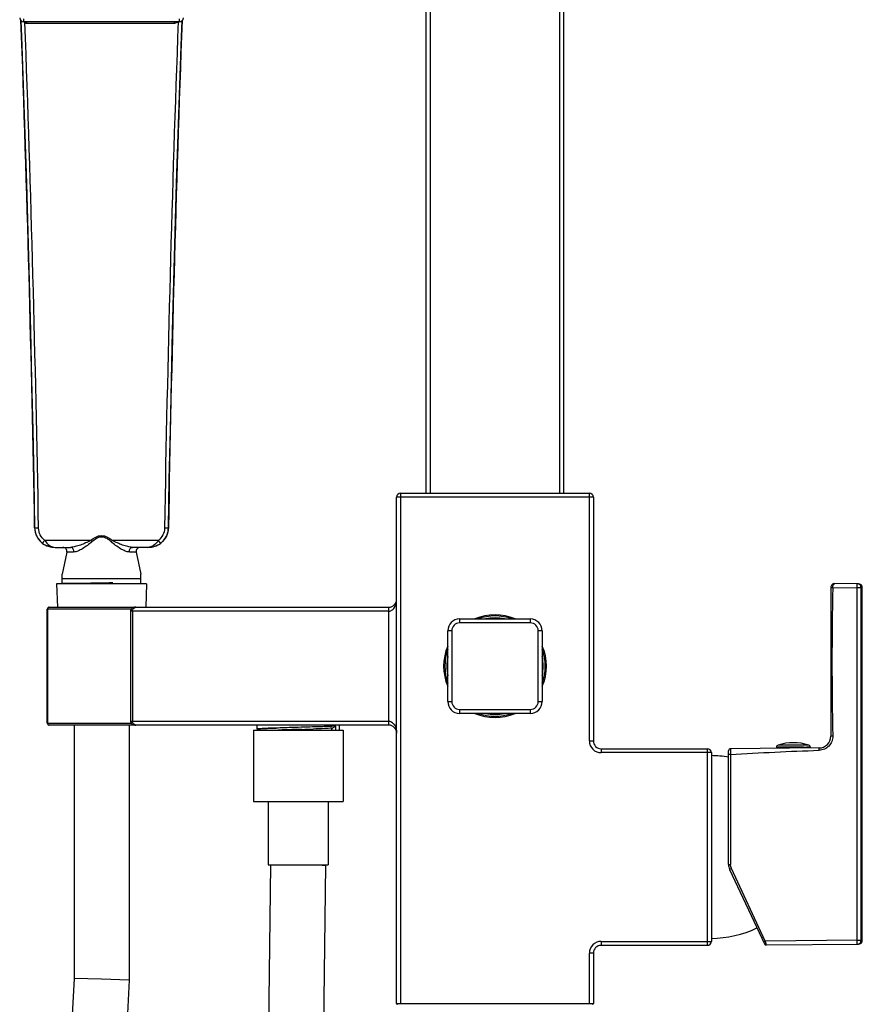
# Model space of a CAD drawing. Units: inches. Extents: x 0 to 11, y 0 to 8.5.
# Drawn here: x 4.1 to 5.7, y 5.2 to 7 of the extents above; entities that cross this region are included whole.
import ezdxf

# ---------------------------------------------------------------- set-up
doc = ezdxf.new("R2010")
doc.units = ezdxf.units.IN
doc.header["$LTSCALE"] = 0.605
doc.header["$MEASUREMENT"] = 0
doc.layers.get('0').update_dxf_attribs({"linetype": 'CONTINUOUS'})
doc.layers.add('ALL_FEATURES', color=7, linetype='CONTINUOUS')

msp = doc.modelspace()

# ---------------------------------------------------------------- linework, layer by layer
at = {"color": 7, "linetype": 'CONTINUOUS'}
for p, q in [((4.882, 6.131), (4.882, 8.1666)), ((5.1397, 6.131), (5.1397, 8.1666)), ((4.8894, 7.2308), (4.8894, 6.131)), ((5.1323, 6.131), (5.1323, 7.2308)), ((4.1289, 7.0193), (4.1289, 7.0138)), ((4.4204, 7.0138), (4.1289, 7.0138)), ((4.4204, 7.0138), (4.4204, 7.0193)), ((4.8268, 5.1754), (4.8268, 6.1236)), ((5.1949, 6.1236), (4.8268, 6.1236)), ((4.8342, 6.131), (4.8342, 5.1739)), ((4.8342, 6.131), (5.1876, 6.131)), ((5.1876, 5.6672), (5.1876, 6.131)), ((5.1949, 6.1236), (5.1949, 5.6672)), ((5.6908, 5.9612), (5.6467, 5.9616)), ((5.6888, 5.9539), (5.6888, 5.9612)), ((5.6392, 5.9542), (5.6428, 5.9543)), ((5.6392, 5.9542), (5.6392, 5.676)), ((5.6428, 5.9543), (5.6888, 5.9539)), ((5.6888, 5.2938), (5.6888, 5.9539)), ((5.6961, 5.9539), (5.6888, 5.9539)), ((5.6961, 5.2938), (5.6961, 5.9539)), ((5.6981, 5.9539), (5.6961, 5.9539)), ((5.6981, 5.2938), (5.6981, 5.9539)), ((4.1732, 5.7003), (4.1732, 5.9138)), ((4.3302, 5.9138), (4.1732, 5.9138)), ((4.1738, 5.9138), (4.1738, 5.7003)), ((4.1769, 5.9175), (4.8121, 5.9175)), ((4.3289, 5.9101), (4.3289, 5.704)), ((4.8121, 5.9101), (4.3289, 5.9101)), ((4.3326, 5.9101), (4.3326, 5.704)), ((4.8121, 5.6966), (4.8121, 5.9175)), ((4.9446, 5.8954), (4.9446, 5.888)), ((4.9446, 5.8954), (5.0771, 5.8954)), ((5.0771, 5.888), (4.9446, 5.888)), ((5.0771, 5.888), (5.0771, 5.8954)), ((4.9225, 5.7408), (4.9225, 5.8733)), ((4.9299, 5.8733), (4.9225, 5.8733)), ((4.9299, 5.8733), (4.9299, 5.7408)), ((5.0918, 5.7408), (5.0918, 5.8733)), ((5.0992, 5.8733), (5.0918, 5.8733)), ((5.0992, 5.8733), (5.0992, 5.7408)), ((4.9225, 5.7408), (4.9299, 5.7408)), ((5.0918, 5.7408), (5.0992, 5.7408)), ((4.9446, 5.7261), (4.9446, 5.7187)), ((4.9446, 5.7261), (5.0771, 5.7261)), ((5.0771, 5.7187), (4.9446, 5.7187)), ((5.0771, 5.7187), (5.0771, 5.7261)), ((4.1732, 5.7003), (4.3302, 5.7003)), ((4.3289, 5.704), (4.8121, 5.704)), ((4.8121, 5.6966), (4.1769, 5.6966)), ((4.2232, 5.6966), (4.2232, 5.222)), ((4.3261, 5.6966), (4.3261, 5.2194)), ((4.5587, 5.6873), (4.5587, 5.5536)), ((4.5587, 5.6873), (4.727, 5.6873)), ((4.727, 5.6873), (4.727, 5.5536)), ((5.1876, 5.6672), (5.1949, 5.6672)), ((5.6429, 5.676), (5.6392, 5.676)), ((5.2096, 5.6525), (5.2096, 5.6451)), ((5.2096, 5.6525), (5.4084, 5.6525)), ((5.4158, 5.6451), (5.2096, 5.6451)), ((5.4084, 5.2843), (5.4084, 5.6525)), ((5.4158, 5.6451), (5.4158, 5.2917)), ((5.4478, 5.4358), (5.4478, 5.6488)), ((5.4515, 5.6416), (5.4478, 5.6416)), ((5.6173, 5.6539), (5.4515, 5.6525)), ((5.4515, 5.6525), (5.4515, 5.6416)), ((5.4515, 5.6416), (5.4515, 5.4358)), ((5.5376, 5.6552), (5.5376, 5.6532)), ((5.5883, 5.6552), (5.5376, 5.6552)), ((5.5978, 5.6594), (5.5408, 5.6594)), ((5.5883, 5.6556), (5.5946, 5.6556)), ((5.5883, 5.6552), (5.5883, 5.6537)), ((5.5946, 5.6537), (5.5946, 5.6552)), ((5.6009, 5.6552), (5.5946, 5.6552)), ((5.6009, 5.6552), (5.6009, 5.6538)), ((5.6174, 5.6495), (5.6173, 5.6539)), ((4.5587, 5.5536), (4.727, 5.5536)), ((4.5867, 5.5536), (4.5867, 5.4348)), ((4.6989, 5.5536), (4.6989, 5.4348)), ((4.5362, 1.0824), (4.5914, 5.4348)), ((4.5867, 5.4348), (4.6989, 5.4348)), ((4.639, 1.0811), (4.6943, 5.4342)), ((4.6873, 5.4343), (4.6943, 5.4342)), ((5.4478, 5.4358), (5.4515, 5.4358)), ((5.4532, 5.428), (5.4499, 5.4264)), ((5.4499, 5.4264), (5.5149, 5.2871)), ((5.5165, 5.2923), (5.4532, 5.428)), ((5.2096, 5.2917), (5.2096, 5.2843)), ((5.2096, 5.2917), (5.4158, 5.2917)), ((5.5165, 5.2923), (5.5131, 5.2908)), ((5.6888, 5.2938), (5.5165, 5.2923)), ((5.5165, 5.2923), (5.5182, 5.285)), ((5.6888, 5.2938), (5.6961, 5.2938)), ((5.6888, 5.2865), (5.6888, 5.2938)), ((5.6961, 5.2938), (5.6981, 5.2938)), ((5.4084, 5.2843), (5.2096, 5.2843)), ((5.5182, 5.285), (5.6908, 5.2865)), ((5.1876, 5.1739), (5.1876, 5.2696)), ((5.1949, 5.2696), (5.1876, 5.2696)), ((5.1949, 5.2696), (5.1949, 5.1754)), ((4.2232, 5.222), (4.1463, 3.6986)), ((4.2746, 5.2207), (4.2232, 5.222)), ((4.3261, 5.2194), (4.2489, 3.6895)), ((4.3261, 5.2194), (4.2746, 5.2207)), ((4.8268, 5.1754), (5.1949, 5.1754))]:
    msp.add_line(p, q, dxfattribs=at)
at = {"color": 6, "linetype": 'CONTINUOUS'}
for p, q in [((4.1313, 7.0123), (4.1334, 7.0138)), ((4.1346, 7.0105), (4.1346, 7.0138)), ((4.411, 7.0105), (4.1346, 7.0105)), ((4.411, 7.0105), (4.411, 7.0138)), ((4.1494, 6.0662), (4.1495, 6.0663)), ((4.1494, 6.0662), (4.1494, 6.0662)), ((4.3998, 6.0663), (4.3999, 6.0662)), ((4.2746, 6.0492), (4.2746, 6.0516)), ((4.1638, 6.0376), (4.1637, 6.0376)), ((4.2546, 6.0425), (4.1683, 6.0425)), ((4.1879, 6.0295), (4.2168, 6.0295)), ((4.381, 6.0425), (4.2947, 6.0425)), ((4.3615, 6.0295), (4.3325, 6.0295)), ((4.3856, 6.0376), (4.3855, 6.0376)), ((4.2096, 6.0207), (4.201, 5.9795)), ((4.2225, 6.0207), (4.2096, 6.0207)), ((4.3397, 6.0207), (4.3267, 6.0207)), ((4.3397, 6.0207), (4.3483, 5.9795)), ((4.201, 5.9625), (4.201, 5.9795)), ((4.3483, 5.961), (4.3483, 5.9795)), ((4.3483, 5.9706), (4.201, 5.9706)), ((4.201, 5.9625), (4.2746, 5.9629)), ((4.2746, 5.9629), (4.2959, 5.963)), ((4.2959, 5.963), (4.2746, 5.9623)), ((4.5656, 5.6891), (4.5656, 5.6966)), ((4.5657, 5.689), (4.5659, 5.6889)), ((4.5659, 5.6889), (4.569, 5.6873)), ((4.6496, 5.6887), (4.6361, 5.6883)), ((4.7056, 5.688), (4.7062, 5.6876)), ((4.7062, 5.6909), (4.713, 5.6948)), ((4.713, 5.6873), (4.713, 5.6948)), ((4.7199, 5.6873), (4.7199, 5.6966))]:
    msp.add_line(p, q, dxfattribs=at)
at = {"color": 2, "linetype": 'CONTINUOUS'}
for p, q in [((4.5669, 5.6895), (4.5656, 5.6891)), ((4.5656, 5.6891), (4.5669, 5.6895)), ((4.5657, 5.689), (4.5656, 5.6891)), ((4.5656, 5.6891), (4.5659, 5.6889)), ((4.5681, 5.6896), (4.5669, 5.6895)), ((4.5669, 5.6895), (4.5681, 5.6896)), ((4.5955, 5.691), (4.6015, 5.6912)), ((4.6428, 5.6924), (4.6151, 5.6916))]:
    msp.add_line(p, q, dxfattribs=at)
at = {"color": 6, "linetype": 'CONTINUOUS'}
for points in [[(4.1238, 7.0158), (4.125, 6.9858), (4.1281, 6.8947), (4.1312, 6.8032), (4.1341, 6.7115), (4.1368, 6.6195), (4.1393, 6.5273), (4.1417, 6.4349), (4.1439, 6.3423), (4.1459, 6.2495), (4.1478, 6.1565), (4.1494, 6.0662)], [(4.3999, 6.0662), (4.4015, 6.1565), (4.4034, 6.2495), (4.4054, 6.3423), (4.4076, 6.4349), (4.41, 6.5273), (4.4125, 6.6195), (4.4152, 6.7115), (4.4181, 6.8032), (4.4211, 6.8947), (4.4243, 6.9858), (4.4254, 7.0158)], [(4.1494, 6.0662), (4.1494, 6.0658), (4.1497, 6.0626), (4.1502, 6.0594), (4.151, 6.0563), (4.152, 6.0532), (4.1533, 6.0503), (4.1549, 6.0475), (4.1567, 6.0448), (4.1588, 6.0422), (4.1611, 6.0399), (4.1638, 6.0376)], [(4.3855, 6.0376), (4.3882, 6.0399), (4.3905, 6.0422), (4.3925, 6.0447), (4.3944, 6.0474), (4.3959, 6.0503), (4.3973, 6.0532), (4.3983, 6.0563), (4.3991, 6.0594), (4.3996, 6.0626), (4.3999, 6.0658), (4.3999, 6.0662)], [(4.1638, 6.0376), (4.1655, 6.0363), (4.1676, 6.0349), (4.1698, 6.0337), (4.1721, 6.0327), (4.1745, 6.0318), (4.177, 6.031), (4.1796, 6.0304), (4.1822, 6.0299), (4.185, 6.0296), (4.1879, 6.0295)], [(4.3615, 6.0295), (4.3643, 6.0296), (4.367, 6.0299), (4.3697, 6.0304), (4.3723, 6.031), (4.3748, 6.0318), (4.3772, 6.0327), (4.3795, 6.0337), (4.3817, 6.0349), (4.3838, 6.0363), (4.3855, 6.0376)]]:
    msp.add_lwpolyline(points, dxfattribs=at)
at = {"color": 7, "linetype": 'CONTINUOUS'}
for points in [[(4.3389, 5.9175), (4.3388, 5.9175), (4.338, 5.9175), (4.3373, 5.9174), (4.3366, 5.9173), (4.3359, 5.9171), (4.3352, 5.917), (4.3345, 5.9167), (4.3339, 5.9165), (4.3332, 5.9162), (4.3326, 5.9159), (4.3321, 5.9155), (4.3315, 5.9151), (4.331, 5.9147), (4.3306, 5.9142), (4.3302, 5.9138), (4.3298, 5.9132), (4.3295, 5.9127), (4.3293, 5.9121), (4.3291, 5.9115), (4.329, 5.911), (4.3289, 5.9104), (4.3289, 5.9101)], [(4.3289, 5.704), (4.3289, 5.7038), (4.329, 5.7035), (4.329, 5.7031), (4.3291, 5.7028), (4.3291, 5.7024), (4.3293, 5.7021), (4.3294, 5.7018), (4.3295, 5.7014), (4.3297, 5.7011), (4.3299, 5.7008), (4.3301, 5.7005), (4.3304, 5.7002), (4.3306, 5.6999), (4.3309, 5.6996), (4.3312, 5.6993), (4.3315, 5.6991), (4.3318, 5.6988), (4.3321, 5.6986), (4.3324, 5.6984), (4.3328, 5.6982), (4.3332, 5.698), (4.3335, 5.6978), (4.3339, 5.6976), (4.3343, 5.6975), (4.3347, 5.6973), (4.3351, 5.6972), (4.3355, 5.6971), (4.3359, 5.697), (4.3364, 5.6969), (4.3368, 5.6968), (4.3372, 5.6967), (4.3377, 5.6967), (4.3381, 5.6967), (4.3386, 5.6966), (4.3389, 5.6966)]]:
    msp.add_lwpolyline(points, dxfattribs=at)
for centre, radius, start, end in [((4.1289, 7.0212), 0.00736, 182.0942, 269.9996), ((4.4204, 7.0212), 0.00736, 270.0004, 357.9049), ((4.8342, 6.1236), 0.00736, 90, 180), ((5.1876, 6.1236), 0.00736, 0, 90), ((5.6466, 5.9542), 0.00736, 89.4706, 180), ((5.6888, 5.9539), 0.00736, 359.9755, 89.4894), ((5.6908, 5.9539), 0.00736, 359.9807, 89.5), ((12.7463, 5.8171), 7.1049, 178.89337, 181.13745), ((4.8121, 5.9322), 0.0147, 270.0001, 360), ((4.1769, 5.9138), 0.00368, 90, 180), ((5.0109, 5.8071), 0.0961, 66.915, 113.0634), ((5.0109, 5.8071), 0.0939, 70.2646, 109.7248), ((4.9446, 5.8733), 0.0221, 90, 180), ((4.9446, 5.8733), 0.0147, 90, 180), ((5.0109, 5.8071), 0.0902, 78.4907, 101.5088), ((5.0771, 5.8733), 0.0221, 0, 90), ((5.0771, 5.8733), 0.0147, 360, 90), ((5.0109, 5.8071), 0.0961, 156.9447, 203.0816), ((5.0109, 5.8071), 0.0961, 336.9447, 23.0816), ((5.0109, 5.8071), 0.0939, 160.345, 199.6662), ((5.0109, 5.8071), 0.0939, 340.345, 19.6662), ((5.0109, 5.8071), 0.0902, 168.4242, 191.5779), ((5.0109, 5.8071), 0.0902, 348.4242, 11.5779), ((4.9446, 5.7408), 0.0221, 180, 270), ((4.9446, 5.7408), 0.0147, 180, 270), ((5.0771, 5.7408), 0.0221, 270, 360), ((5.0771, 5.7408), 0.0147, 270, 0), ((5.0109, 5.8071), 0.0961, 246.915, 293.0634), ((5.0109, 5.8071), 0.0939, 250.2646, 289.7248), ((5.0109, 5.8071), 0.0902, 258.4907, 281.5088), ((4.1769, 5.7003), 0.00368, 180, 270), ((4.8121, 5.6819), 0.0147, 0, 89.9999), ((5.2096, 5.6672), 0.0221, 179.9994, 270.0006), ((5.2096, 5.6672), 0.0147, 180, 270), ((5.5693, 5.5665), 0.0972, 72.9237, 107.0763), ((5.6171, 5.676), 0.0221, 270.5, 360), ((5.4084, 5.6451), 0.00736, 360, 90), ((5.4515, 5.6488), 0.00368, 90.0027, 179.9963), ((5.542, 5.6552), 0.00442, 107.0763, 180), ((5.5822, 5.6552), 0.00617, 359.9985, 3.7919), ((5.5884, 5.6552), 0.00617, 359.9985, 3.7919), ((5.5965, 5.6552), 0.00442, 0, 72.9237), ((5.4134, 5.4334), 0.2061, 80.386, 89.3338), ((5.4699, 5.4358), 0.0221, 180, 205), ((5.4134, 5.5034), 0.2061, 270.6662, 295.1542), ((5.2096, 5.2696), 0.0221, 89.9996, 180.0004), ((5.4084, 5.2917), 0.00736, 270, 360), ((5.6888, 5.2938), 0.00736, 270.5107, 0.0246), ((5.6908, 5.2938), 0.00736, 270.5, 0.0193), ((5.2096, 5.2696), 0.0147, 90, 180), ((5.5182, 5.2886), 0.00368, 205, 270.5), ((4.8283, 5.1754), 0.00147, 180, 269.9976), ((5.1934, 5.1754), 0.00147, 269.9976, 360)]:
    msp.add_arc(centre, radius, start, end, dxfattribs=at)
at = {"color": 6, "linetype": 'CONTINUOUS'}
for centre, radius, start, end in [((-44.8345, 5.2234), 48.9912, 0.98582, 2.09665), ((-45.3536, 5.2064), 49.5179, 0.99403, 2.0901), ((53.29, 5.2229), 48.9048, 177.9013, 179.01284), ((54.0047, 5.2067), 49.6123, 177.91031, 179.00722), ((4.2024, 6.0221), 0.00736, 348.2521, 90), ((4.1909, 5.9837), 0.0867, 40.6055, 42.7113), ((4.3584, 5.9837), 0.0867, 137.289, 139.3948), ((4.3469, 6.0221), 0.00736, 90, 191.7479), ((4.2135, 6.0221), 0.00914, 350.5701, 0.0093), ((4.3358, 6.0221), 0.00914, 179.9907, 189.4298), ((4.5882, -4.6268), 10.5938, 91.69595, 91.91407), ((4.7683, 1.2889), 4.4014, 91.9942, 92.1223), ((4.7547, 1.6172), 4.0729, 91.6683, 91.9632), ((4.4653, 11.6421), 5.9563, 271.77314, 271.97272)]:
    msp.add_arc(centre, radius, start, end, dxfattribs=at)
at = {"color": 2, "linetype": 'CONTINUOUS'}
for centre, radius, start, end in [((4.5657, 5.6891), 0.0000586, 173.1349, 179.9974), ((4.6917, 2.9171), 2.7755, 91.8627, 91.9855), ((4.7524, 1.0154), 4.6782, 91.6818, 91.8492), ((4.735, 1.7558), 3.9376, 91.7449, 91.9438), ((4.7594, 0.9907), 4.7032, 91.4211, 91.7576)]:
    msp.add_arc(centre, radius, start, end, dxfattribs=at)
at = {"color": 6, "linetype": 'CONTINUOUS'}
msp.add_open_spline([(4.1313, 7.0123), (4.1308, 7.0127), (4.1304, 7.0132), (4.1303, 7.0138)], degree=3, dxfattribs=at)
for points, knots in [([(4.1346, 7.0105), (4.1339, 7.0105), (4.1326, 7.0109), (4.1316, 7.0118), (4.1313, 7.0123)], [0, 0, 0, 0, 0.503224, 1, 1, 1, 1]), ([(4.4173, 7.0138), (4.4166, 7.0128), (4.4147, 7.0111), (4.4122, 7.0105), (4.411, 7.0105)], [0, 0, 0, 0, 0.497151, 1, 1, 1, 1]), ([(4.1568, 6.0654), (4.1559, 6.0654), (4.1542, 6.0654), (4.1519, 6.0655), (4.1504, 6.0658), (4.1496, 6.066), (4.1494, 6.0661), (4.1494, 6.0662)], [0, 0, 0, 0, 0.352848, 0.685178, 0.911895, 0.971629, 1, 1, 1, 1]), ([(4.1495, 6.0663), (4.1496, 6.0609), (4.1522, 6.0498), (4.1594, 6.041), (4.1637, 6.0376)], [0, 0, 0, 0, 0.499394, 1, 1, 1, 1]), ([(4.3998, 6.0663), (4.3997, 6.0609), (4.397, 6.0498), (4.3899, 6.041), (4.3856, 6.0376)], [0, 0, 0, 0, 0.499393, 1, 1, 1, 1]), ([(4.3999, 6.0662), (4.3999, 6.0661), (4.3997, 6.066), (4.3989, 6.0658), (4.3974, 6.0655), (4.3951, 6.0654), (4.3934, 6.0654), (4.3925, 6.0654)], [0, 0, 0, 0, 0.028361, 0.088084, 0.314791, 0.647133, 1, 1, 1, 1]), ([(4.1683, 6.0425), (4.1648, 6.0452), (4.159, 6.0522), (4.1569, 6.061), (4.1568, 6.0654)], [0, 0, 0, 0, 0.50098, 1, 1, 1, 1]), ([(4.2546, 6.0425), (4.2574, 6.045), (4.2634, 6.0495), (4.2709, 6.0516), (4.2746, 6.0516)], [0, 0, 0, 0, 0.500926, 1, 1, 1, 1]), ([(4.2567, 6.0401), (4.2592, 6.0426), (4.2644, 6.047), (4.2713, 6.0492), (4.2746, 6.0492)], [0, 0, 0, 0, 0.507493, 1, 1, 1, 1]), ([(4.2746, 6.0516), (4.2784, 6.0516), (4.2859, 6.0495), (4.2919, 6.045), (4.2947, 6.0425)], [0, 0, 0, 0, 0.499408, 1, 1, 1, 1]), ([(4.2746, 6.0492), (4.278, 6.0492), (4.2849, 6.047), (4.2901, 6.0426), (4.2926, 6.0401)], [0, 0, 0, 0, 0.49251, 1, 1, 1, 1]), ([(4.3925, 6.0654), (4.3924, 6.061), (4.3902, 6.0522), (4.3844, 6.0452), (4.381, 6.0425)], [0, 0, 0, 0, 0.499019, 1, 1, 1, 1]), ([(4.1637, 6.0376), (4.1671, 6.0349), (4.1749, 6.0309), (4.1836, 6.0295), (4.1879, 6.0295)], [0, 0, 0, 0, 0.504155, 1, 1, 1, 1]), ([(4.1683, 6.0425), (4.1678, 6.0418), (4.1668, 6.0406), (4.1656, 6.0392), (4.1647, 6.0383), (4.1643, 6.0379), (4.164, 6.0376), (4.1638, 6.0375), (4.1638, 6.0376)], [0, 0, 0, 0, 0.360873, 0.693491, 0.823417, 0.919134, 0.976942, 1, 1, 1, 1]), ([(4.1683, 6.0425), (4.1707, 6.0387), (4.175, 6.0338), (4.1824, 6.0301), (4.1861, 6.0295), (4.1879, 6.0295)], [0, 0, 0, 0, 0.544543, 0.779692, 1, 1, 1, 1]), ([(4.2546, 6.0425), (4.2514, 6.0408), (4.2451, 6.0376), (4.2354, 6.0338), (4.226, 6.0308), (4.2198, 6.0295), (4.2168, 6.0295)], [0, 0, 0, 0, 0.267866, 0.529101, 0.777673, 1, 1, 1, 1]), ([(4.2227, 6.0221), (4.2227, 6.024), (4.2218, 6.0269), (4.2191, 6.0291), (4.2175, 6.0295), (4.2168, 6.0295)], [0, 0, 0, 0, 0.54334, 0.790533, 1, 1, 1, 1]), ([(4.2567, 6.0401), (4.2514, 6.035), (4.2426, 6.0289), (4.231, 6.0225), (4.2252, 6.0208), (4.2225, 6.0207)], [0, 0, 0, 0, 0.552825, 0.799362, 1, 1, 1, 1]), ([(4.3267, 6.0207), (4.3241, 6.0208), (4.3183, 6.0225), (4.3067, 6.0289), (4.2979, 6.035), (4.2926, 6.0401)], [0, 0, 0, 0, 0.200637, 0.447168, 1, 1, 1, 1]), ([(4.3325, 6.0295), (4.3295, 6.0295), (4.3233, 6.0308), (4.3139, 6.0338), (4.3042, 6.0376), (4.2979, 6.0408), (4.2947, 6.0425)], [0, 0, 0, 0, 0.222327, 0.470898, 0.732134, 1, 1, 1, 1]), ([(4.3266, 6.0221), (4.3266, 6.024), (4.3275, 6.0269), (4.3302, 6.0291), (4.3318, 6.0295), (4.3325, 6.0295)], [0, 0, 0, 0, 0.543342, 0.790534, 1, 1, 1, 1]), ([(4.381, 6.0425), (4.3786, 6.0387), (4.3742, 6.0338), (4.3669, 6.0301), (4.3631, 6.0295), (4.3613, 6.0295)], [0, 0, 0, 0, 0.54455, 0.779697, 1, 1, 1, 1]), ([(4.3615, 6.0295), (4.3657, 6.0295), (4.3744, 6.0309), (4.3822, 6.0349), (4.3856, 6.0376)], [0, 0, 0, 0, 0.495849, 1, 1, 1, 1]), ([(4.3855, 6.0376), (4.3855, 6.0375), (4.3853, 6.0376), (4.385, 6.0379), (4.3845, 6.0383), (4.3837, 6.0392), (4.3825, 6.0406), (4.3815, 6.0418), (4.381, 6.0425)], [0, 0, 0, 0, 0.023061, 0.080871, 0.176589, 0.306515, 0.63913, 1, 1, 1, 1]), ([(4.2959, 5.963), (4.2774, 5.9626), (4.2513, 5.9622), (4.22, 5.9616), (4.2072, 5.9613), (4.202, 5.961)], [0, 0, 0, 0, 0.590535, 0.835008, 1, 1, 1, 1]), ([(4.713, 5.6948), (4.7122, 5.6948), (4.7104, 5.6947), (4.7077, 5.6945), (4.7045, 5.6944), (4.6997, 5.6942), (4.693, 5.6939), (4.6808, 5.6935), (4.664, 5.693), (4.65, 5.6926), (4.6428, 5.6924)], [0, 0, 0, 0, 0.03499, 0.074933, 0.119605, 0.168779, 0.279606, 0.405165, 0.689966, 1, 1, 1, 1]), ([(4.7062, 5.6909), (4.7013, 5.6906), (4.6894, 5.69), (4.6774, 5.6896), (4.6704, 5.6894)], [0, 0, 0, 0, 0.408355, 1, 1, 1, 1]), ([(4.7062, 5.6909), (4.706, 5.6909), (4.7058, 5.6907), (4.7055, 5.6904), (4.7053, 5.69), (4.7052, 5.6895), (4.7052, 5.6888), (4.7054, 5.6883), (4.7056, 5.688)], [0, 0, 0, 0, 0.119779, 0.241911, 0.367687, 0.49468, 0.749494, 1, 1, 1, 1])]:
    msp.add_open_spline(points, degree=3, knots=knots, dxfattribs=at)
at = {"color": 7, "linetype": 'CONTINUOUS'}
for points, knots in [([(5.6428, 5.9543), (5.6428, 5.9553), (5.643, 5.9571), (5.6438, 5.9595), (5.645, 5.9612), (5.6462, 5.9616), (5.6467, 5.9616)], [0, 0, 0, 0, 0.333396, 0.616153, 0.830181, 1, 1, 1, 1]), ([(4.8121, 5.9101), (4.8133, 5.9101), (4.8159, 5.9106), (4.8202, 5.9132), (4.8239, 5.9182), (4.8263, 5.9251), (4.8268, 5.9298), (4.8268, 5.9322)], [0, 0, 0, 0, 0.130356, 0.25891, 0.508929, 0.755223, 1, 1, 1, 1]), ([(4.1769, 5.9175), (4.1765, 5.9175), (4.1756, 5.9173), (4.1742, 5.9162), (4.1738, 5.9147), (4.1738, 5.9138)], [0, 0, 0, 0, 0.233836, 0.478687, 1, 1, 1, 1]), ([(4.3326, 5.9101), (4.3326, 5.9121), (4.334, 5.9158), (4.3374, 5.9175), (4.3389, 5.9175)], [0, 0, 0, 0, 0.570341, 1, 1, 1, 1]), ([(4.1738, 5.7003), (4.1738, 5.6994), (4.1742, 5.698), (4.1756, 5.6968), (4.1765, 5.6966), (4.1769, 5.6966)], [0, 0, 0, 0, 0.521313, 0.766164, 1, 1, 1, 1]), ([(4.3389, 5.6966), (4.3374, 5.6966), (4.335, 5.6979), (4.3331, 5.7009), (4.3326, 5.7029), (4.3326, 5.704)], [0, 0, 0, 0, 0.424702, 0.692719, 1, 1, 1, 1]), ([(4.8121, 5.704), (4.8134, 5.704), (4.8161, 5.7034), (4.8204, 5.7006), (4.8241, 5.6956), (4.8263, 5.6888), (4.8268, 5.6842), (4.8268, 5.6819)], [0, 0, 0, 0, 0.139719, 0.273248, 0.523167, 0.763334, 1, 1, 1, 1]), ([(5.6429, 5.676), (5.6429, 5.6727), (5.6417, 5.6658), (5.6361, 5.6571), (5.6276, 5.6512), (5.6208, 5.6496), (5.6174, 5.6495)], [0, 0, 0, 0, 0.249974, 0.499957, 0.749959, 1, 1, 1, 1])]:
    msp.add_open_spline(points, degree=3, knots=knots, dxfattribs=at)
at = {"color": 2, "linetype": 'CONTINUOUS'}
for points, knots in [([(4.5955, 5.691), (4.5924, 5.6909), (4.5867, 5.6907), (4.579, 5.6904), (4.5729, 5.69), (4.5695, 5.6898), (4.5681, 5.6896)], [0, 0, 0, 0, 0.340143, 0.624968, 0.846877, 1, 1, 1, 1]), ([(4.5681, 5.6896), (4.5695, 5.6898), (4.573, 5.69), (4.579, 5.6904), (4.5867, 5.6907), (4.5924, 5.6909), (4.5955, 5.691)], [0, 0, 0, 0, 0.153546, 0.375688, 0.660029, 1, 1, 1, 1])]:
    msp.add_open_spline(points, degree=3, knots=knots, dxfattribs=at)
at = {"color": 7, "linetype": 'CONTINUOUS'}
for points in [[(5.4515, 5.6416), (5.5068, 5.645), (5.5621, 5.6478), (5.6174, 5.6495)], [(5.4532, 5.428), (5.4521, 5.4304), (5.4515, 5.4331), (5.4515, 5.4358)]]:
    msp.add_open_spline(points, degree=3, dxfattribs=at)
at = {"layer": 'ALL_FEATURES', "color": 7, "linetype": 'CONTINUOUS'}
for p, q in [((4.1905, 5.961), (4.192, 5.9175)), ((4.3588, 5.961), (4.1905, 5.961)), ((4.3588, 5.961), (4.3573, 5.9175))]:
    msp.add_line(p, q, dxfattribs=at)

doc.saveas('drawing.dxf')
